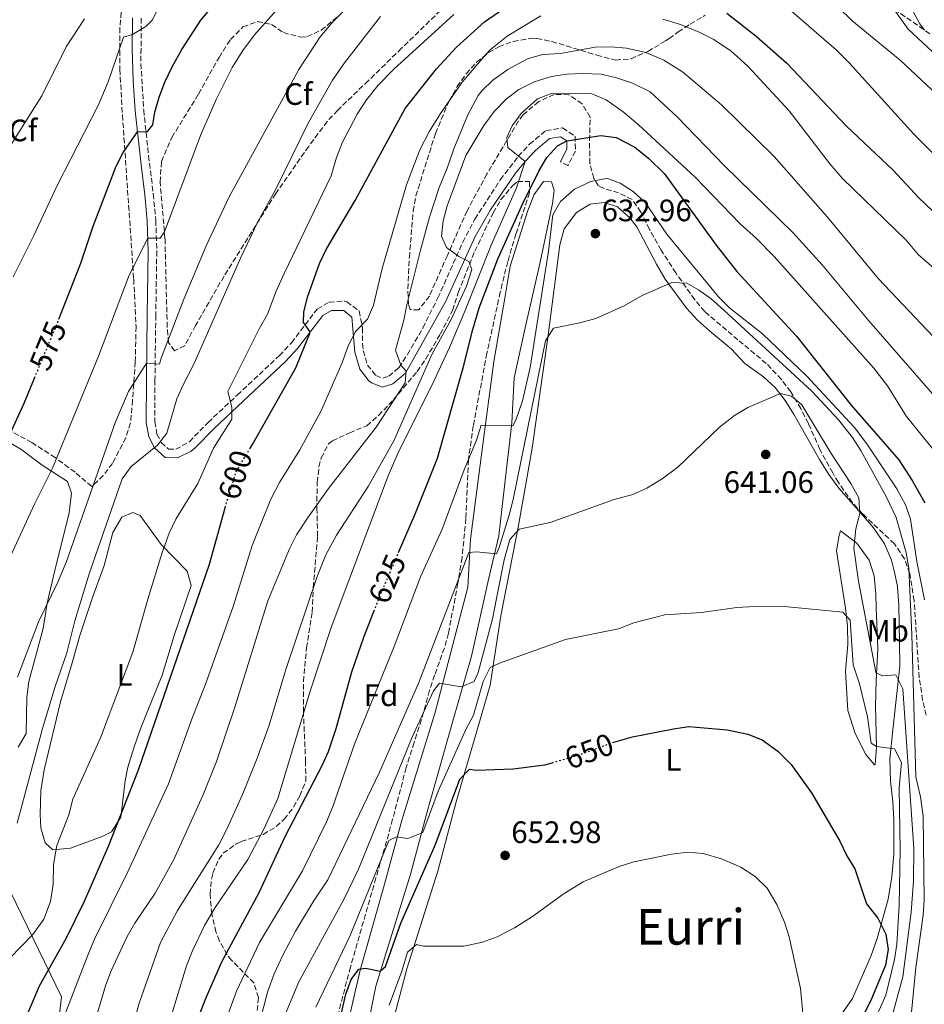
# Model space of a CAD drawing. Units: metres. Extents: x 617486 to 620930, y 4741001 to 4743373.
# Drawn here: x 619217 to 619509, y 4741418 to 4741736 of the extents above; entities that cross this region are included whole.
import ezdxf
from ezdxf.enums import TextEntityAlignment as Align

# ---------------------------------------------------------------- set-up
doc = ezdxf.new("R2010")
doc.units = ezdxf.units.M
doc.header["$MEASUREMENT"] = 0
doc.linetypes.add('DGN Style 3', pattern=[2.435891, 1.739922, -0.695969])
doc.linetypes.add('DGN Style 5', pattern=[1.217945, 0.521977, -0.695969])
for name, color, linetype, lineweight in [('Camino', 7, 'DGN Style 3', 0), ('Cota de curva de nivel directora', 7, 'Continuous', 0), ('Cota de punto acotado terreno', 7, 'Continuous', 0), ('Curva de nivel directora', 30, 'Continuous', 30), ('Curva de nivel directora no vista', 30, 'DGN Style 5', 30), ('Curva de nivel intermedia', 30, 'Continuous', 0), ('Etiqueta de uso rústico', 92, 'Continuous', 0), ('Etiqueta de zona arbolada', 92, 'Continuous', 0), ('Límite de Concejo', 7, 'Continuous', 0), ('Línea de cambio de uso (parcela vista)', 92, 'Continuous', 0), ('Margen derecho', 7, 'Continuous', 0), ('Punto acotado terreno (símbolo)', 7, 'Continuous', 0), ('Texto de Área (paraje) menor', 7, 'Continuous', 0), ('Zona arbolada', 92, 'DGN Style 3', 0)]:
    doc.layers.add(name, color=color, linetype=linetype, lineweight=lineweight)
doc.styles.add('Style-Arial', font='arial.ttf')

# ---------------------------------------------------------------- blocks, each defined once
blk = doc.blocks.new('5PATER')
at = {"layer": 'Punto acotado terreno (símbolo)', "linetype": 'Continuous', "lineweight": 0}
h = blk.add_hatch(color=51, dxfattribs=at)
edge = h.paths.add_edge_path()
edge.add_ellipse((0, 0), major_axis=(-0.11, -0.111), ratio=0.999422, start_angle=0, end_angle=360)

msp = doc.modelspace()

# ---------------------------------------------------------------- linework, layer by layer
at = {"layer": 'Camino', "color": 7, "linetype": 'DGN Style 3', "lineweight": 0}
msp.add_polyline3d([(619256.21, 4741736.34, 567.82), (619256.16, 4741721.65, 569.97), (619257.05, 4741706.65, 573.22), (619258.64, 4741691.88, 575.32), (619260.14, 4741679.57, 577.98), (619260.96, 4741670.98, 579.34), (619261.27, 4741661.05, 580.56), (619260.96, 4741640.35, 583.69), (619260.68, 4741619.41, 585.67), (619260.64, 4741605.9, 587.53), (619261.33, 4741601.91, 588.85), (619262.7, 4741599.21, 589.33), (619265.07, 4741597.09, 589.99), (619267.38, 4741597, 591.31), (619271.8, 4741599.46, 592.15), (619277.85, 4741605.71, 593.23), (619287.3, 4741614.55, 595.33), (619300.91, 4741627.28, 597.68), (619304.79, 4741631.44, 598.63), (619313.09, 4741642.34, 600.25), (619316.98, 4741644.56, 601.69), (619321.96, 4741644.9, 602.29), (619322.7, 4741644.67, 602.41), (619326.68, 4741641.71, 603.27), (619327.77, 4741636.2, 604.1), (619327.71, 4741631.23, 604.79), (619328, 4741628.9, 605.11), (619329.38, 4741624.22, 605.59), (619332.05, 4741620.89, 606.85), (619334.28, 4741620.01, 607.45), (619336.23, 4741620.61, 608.35), (619339.46, 4741623.36, 609.13), (619342.27, 4741627.6, 609.76), (619347.24, 4741636.19, 610.92), (619352.13, 4741645.93, 612.36), (619360.13, 4741663.95, 615.72), (619364.07, 4741671.43, 616.85), (619372.29, 4741684.13, 618.79), (619378.1, 4741691.7, 620.25), (619381.73, 4741695.6, 621.42), (619387.04, 4741700.02, 623.05), (619392.39, 4741700.86, 624.07), (619396.43, 4741698.22, 624.73), (619396.58, 4741693.34, 625.81), (619394.12, 4741688.7, 626.89), (619391.69, 4741689.99, 626.89)], dxfattribs=at)
at = {"layer": 'Curva de nivel directora', "color": 30, "linetype": 'Continuous', "lineweight": 30, "flags": 128}
for points, elevation in [([(619229.6, 4741639.05), (619236.69, 4741657.19), (619240.73, 4741669.11), (619248.13, 4741688.46), (619250.44, 4741692.89), (619255.05, 4741699.62), (619258.29, 4741699.67), (619260.05, 4741701.91), (619260.69, 4741705.99), (619262.08, 4741710.8), (619263.9, 4741715.63), (619266.21, 4741720.6), (619269.37, 4741726.23), (619275.49, 4741735.67), (619279.02, 4741739.91)], 575), ([(619291.35, 4741597.18), (619292.28, 4741598.72), (619306.21, 4741623.31), (619310.62, 4741634.18), (619310.89, 4741634.92), (619308.69, 4741637.99), (619308.77, 4741641.35), (619309.99, 4741646.2), (619313.85, 4741657.03), (619316.03, 4741661.53), (619325.36, 4741677.43), (619341.57, 4741707.19), (619351.63, 4741719.93), (619358.09, 4741726.95), (619367.18, 4741735.11), (619374.81, 4741740.39)], 600), ([(619445.49, 4741737.91), (619454.97, 4741730.55), (619464.93, 4741721.75), (619484.2, 4741701.39), (619499.21, 4741687.27), (619507.49, 4741678.31), (619518.77, 4741667.64)], 600), ([(619339.4, 4741563.62), (619344.89, 4741576.35), (619351.97, 4741594.13), (619360.33, 4741623.35), (619363.41, 4741635.75), (619365.49, 4741642.71), (619371.56, 4741658.77), (619379.57, 4741676.47), (619384.73, 4741686.87), (619387.32, 4741691.33), (619390.79, 4741695.1), (619393.73, 4741696.71), (619404.77, 4741698.39), (619409.74, 4741697.83), (619415.73, 4741694.63), (619420.33, 4741691.03), (619425.37, 4741686.07), (619442.05, 4741663.03), (619448.77, 4741654.51), (619467.97, 4741633.59), (619485.69, 4741611.27), (619501.1, 4741593.55), (619505.35, 4741586.93), (619509.45, 4741579.67)], 625), ([(619141.57, 4741408.5), (619148.65, 4741424.79), (619157.13, 4741439.91), (619164.89, 4741454.7), (619169.88, 4741467.06), (619171.91, 4741474.62), (619176.49, 4741499.75), (619182.17, 4741518.87), (619185.97, 4741537.11), (619189.47, 4741547.07), (619195.65, 4741562.43), (619218.41, 4741611.91), (619221.77, 4741620.02)], 575), ([(619218.61, 4741412.41), (619223.33, 4741423.59), (619231.97, 4741438.94), (619237.89, 4741450.95), (619245.72, 4741468.76), (619255.33, 4741493.43), (619278.33, 4741559.85), (619283.37, 4741578.14)], 600), ([(619272.41, 4741407.55), (619277.34, 4741420.01), (619282.28, 4741431.36), (619294.33, 4741453.75), (619302.81, 4741471.83), (619314.69, 4741494.79), (619316.74, 4741499.35), (619319.29, 4741506.79), (619324.3, 4741525.12), (619328.2, 4741536.29), (619331.46, 4741544.63)], 625), ([(619408.53, 4741502.24), (619408.95, 4741502.4), (619414.96, 4741504.08), (619428.29, 4741506.71), (619433.26, 4741507.39), (619445.57, 4741506.31), (619452.29, 4741504.95), (619456.92, 4741503.08), (619461.98, 4741499.49), (619466.25, 4741495.11), (619472.84, 4741486), (619482.01, 4741470.39), (619484.29, 4741465.67), (619486.9, 4741461.4), (619490.57, 4741450.15), (619494.29, 4741445.43), (619496.85, 4741440.31), (619497.58, 4741435.36), (619496.79, 4741430.26), (619491.97, 4741418.87), (619486.37, 4741407.75)], 650), ([(619320.17, 4741411.51), (619322.35, 4741420.91), (619324.14, 4741425.61), (619326.61, 4741428.95), (619328.77, 4741429.35), (619333.45, 4741428.39), (619335.21, 4741429.83), (619340.17, 4741443.91), (619351.24, 4741469.07), (619359.17, 4741490.39), (619362.29, 4741493.67), (619364.61, 4741493.35), (619376.49, 4741493.75), (619386.63, 4741495.01), (619389.02, 4741495.71)], 650)]:
    msp.add_lwpolyline(points, dxfattribs=dict(at, elevation=elevation))
at = {"layer": 'Curva de nivel directora no vista', "color": 30, "linetype": 'DGN Style 5', "lineweight": 30, "flags": 128}
for points, elevation in [([(619221.77, 4741620.02), (619228.62, 4741636.53), (619229.6, 4741639.05)], 575), ([(619283.37, 4741578.14), (619283.8, 4741579.67), (619287.05, 4741590.06), (619291.35, 4741597.18)], 600), ([(619331.46, 4741544.63), (619333.83, 4741550.7), (619339.4, 4741563.62)], 625), ([(619389.02, 4741495.71), (619397.9, 4741498.3), (619408.53, 4741502.24)], 650)]:
    msp.add_lwpolyline(points, dxfattribs=dict(at, elevation=elevation))
at = {"layer": 'Curva de nivel intermedia', "color": 30, "linetype": 'Continuous', "lineweight": 0, "flags": 128}
for points, elevation in [([(619494.23, 4741746.56), (619504.11, 4741732.75)], 585), ([(619216.23, 4741523.33), (619223.1, 4741541.24), (619229.33, 4741554.1), (619232.05, 4741560.72), (619247.97, 4741605.91), (619252.15, 4741615.65), (619258, 4741624.8), (619262.13, 4741624.47), (619262.65, 4741626.47), (619269.97, 4741645.51), (619277.25, 4741662.79), (619284.64, 4741678.57), (619307.16, 4741719.76), (619314.04, 4741730.36), (619318.14, 4741735.2), (619326.17, 4741743.31)], 585), ([(619460.81, 4741743.59), (619480.81, 4741726.15), (619485.01, 4741721.91), (619505.93, 4741698.88), (619518.53, 4741686.21), (619521.79, 4741682.93), (619549.49, 4741650.23)], 595), ([(619477.29, 4741744.15), (619485.84, 4741735.58), (619501.49, 4741722.79), (619518.25, 4741707)], 590), ([(619163.45, 4741414.15), (619175.93, 4741441.91), (619178.77, 4741448.87), (619184.17, 4741467.35), (619191.01, 4741497.59), (619195.85, 4741514.95), (619199.3, 4741525.26), (619206.85, 4741544.95), (619214.02, 4741562.43), (619221.8, 4741579.31), (619227.57, 4741590.87), (619242.45, 4741627.11), (619252.39, 4741653.27), (619258.39, 4741665.23), (619262.37, 4741665.27), (619263.77, 4741667.27), (619275.45, 4741698.39), (619280.45, 4741710.07), (619285.65, 4741720.38), (619289.09, 4741725.89), (619292.8, 4741730.96), (619300.73, 4741739.79)], 580), ([(619214.85, 4741652.71), (619221.56, 4741666.09), (619229.05, 4741682.23), (619242.36, 4741708.09), (619245.55, 4741715.77), (619250.53, 4741730.23), (619253.38, 4741731.03), (619257.72, 4741733.6), (619259.9, 4741735.83), (619261.9, 4741739.99)], 570), ([(619213.7, 4741432.42), (619221.25, 4741440.15), (619224.77, 4741445.11), (619226.97, 4741450.87), (619227.81, 4741456.47), (619227.85, 4741462.79), (619228.93, 4741468.95), (619232.81, 4741478.87), (619234.17, 4741483.91), (619243.05, 4741503.81), (619253.57, 4741531.43), (619258.33, 4741548.55), (619263.06, 4741563.63), (619265.33, 4741569.91), (619267.43, 4741574.45), (619274.49, 4741585.91), (619279.57, 4741597.35), (619285.49, 4741606.71), (619285.57, 4741610.63), (619284.25, 4741615.67), (619294.41, 4741635.99), (619297.09, 4741640.63), (619299.88, 4741648.16), (619302.4, 4741653.82), (619317.62, 4741685.43), (619319.33, 4741691.35), (619321.29, 4741696.23), (619326.03, 4741705.31), (619329.05, 4741709.92), (619332.85, 4741714.67), (619337.89, 4741719.91), (619357.3, 4741737.53)], 595), ([(619216.17, 4741476.23), (619224.35, 4741506.72), (619228.45, 4741520.39), (619232.17, 4741531.19), (619234.78, 4741541.61), (619239.49, 4741557.03), (619250.05, 4741587.43), (619253.02, 4741591.46), (619261.49, 4741598.31), (619264.57, 4741602.26), (619267.77, 4741613.27), (619269.76, 4741617.86), (619273.25, 4741624.55), (619288.29, 4741658.79), (619293.89, 4741670.47), (619299.69, 4741680.87), (619310.29, 4741702.6), (619318.05, 4741716.31), (619321.89, 4741721.91), (619333.61, 4741736.87)], 590), ([(619239.21, 4741434.07), (619241.13, 4741438.69), (619251.69, 4741460.02), (619265.01, 4741488.87), (619272.84, 4741510.45), (619276.9, 4741520.73), (619285.96, 4741546.15), (619292.13, 4741565.91), (619298.14, 4741580.92), (619300.91, 4741586.33), (619307.49, 4741596.87), (619314.29, 4741609.27), (619321.05, 4741624.79), (619323.25, 4741630.71), (619325.58, 4741635.14), (619329.37, 4741639.02), (619331.31, 4741643.64), (619334.09, 4741655.45), (619341.97, 4741682.47), (619346.29, 4741693.79), (619349.45, 4741699.83), (619352.93, 4741705.51), (619360.01, 4741715.67), (619367.56, 4741724.62), (619369.13, 4741726.23), (619374.53, 4741730.55), (619385.37, 4741737.11)], 605), ([(619209.41, 4741687.99), (619224.13, 4741711.27), (619231.97, 4741727.03), (619237.88, 4741736.14)], 565), ([(619424.81, 4741736.07), (619430.53, 4741734.31), (619436.57, 4741731.83), (619441.05, 4741729.6), (619446.78, 4741725.74), (619452.27, 4741720.85), (619465.64, 4741706.37), (619478.81, 4741689.27), (619482.85, 4741684.55), (619503.41, 4741664.63), (619507.41, 4741659.83), (619512.33, 4741655.51)], 605), ([(619504.11, 4741732.75), (619511.79, 4741725.57)], 585), ([(619357.25, 4741694.07), (619361.83, 4741705.08), (619365.12, 4741711.37), (619366.29, 4741712.87), (619369.92, 4741716.31), (619374.76, 4741719.72), (619381.09, 4741723.19), (619385.88, 4741724.63), (619391.73, 4741724.87), (619402.97, 4741726.95), (619408.05, 4741727.03), (619413.04, 4741726.68)], 610), ([(619413.04, 4741726.68), (619419.29, 4741725.27), (619425.09, 4741722.79), (619431.21, 4741719.03), (619443.81, 4741708.32), (619460.81, 4741691.59), (619478.06, 4741671.98), (619494.45, 4741652.15), (619514.25, 4741631.35)], 610), ([(619246.53, 4741384.95), (619255.57, 4741417.99), (619262.45, 4741437.59), (619267.95, 4741447.92), (619281.29, 4741469.19), (619283.81, 4741473.99), (619288.93, 4741485.43), (619293.71, 4741497.21), (619297.49, 4741507.51), (619303.09, 4741526.15), (619313.09, 4741555.91), (619315.89, 4741562.93), (619319.35, 4741569.3), (619329.57, 4741584.95), (619337.9, 4741599.77), (619350.25, 4741627.91), (619356.33, 4741638.71), (619361.33, 4741649.75), (619363.13, 4741655.11), (619362.13, 4741657.67), (619358.89, 4741659.27), (619354.86, 4741662.18), (619353.29, 4741665.91), (619353.81, 4741670.87), (619355.1, 4741675.7), (619361.17, 4741691.99), (619366.93, 4741701.67), (619370.33, 4741706.23), (619374.29, 4741710.23), (619378.26, 4741713.27), (619383.25, 4741715.82), (619388.85, 4741717.51), (619393.81, 4741718.21), (619399.21, 4741718.47), (619404.93, 4741718.23), (619409.8, 4741717.09), (619415.04, 4741715.37), (619420.74, 4741712.54), (619429.59, 4741704.3), (619444.69, 4741688.67), (619466.97, 4741666.95), (619476.25, 4741656.63), (619491.38, 4741638.48), (619515.69, 4741610.58)], 615), ([(619263.06, 4741404.25), (619270.93, 4741430.07), (619272.75, 4741434.73), (619276.69, 4741443.11), (619280.17, 4741448.95), (619290.65, 4741464.39), (619296.01, 4741474.47), (619300.4, 4741484.18), (619310.85, 4741518.85), (619317.62, 4741539.44), (619336.05, 4741588.47), (619339.17, 4741595.67), (619350.85, 4741619.03), (619355.84, 4741629.89), (619360.97, 4741641.83), (619369.34, 4741662.97), (619377.48, 4741681.54), (619380.3, 4741690.05), (619374.77, 4741694.55), (619374.41, 4741697.83), (619376.13, 4741701.51), (619379.06, 4741705.55), (619384.29, 4741710.23), (619389, 4741712.09), (619401.85, 4741711.91), (619406.44, 4741709.93), (619412.01, 4741706.07), (619416.81, 4741701.99), (619435.24, 4741684.91), (619449.77, 4741669.91), (619455.05, 4741665.11), (619460.81, 4741659.27), (619492.97, 4741623.19), (619497.37, 4741617.51), (619503.53, 4741607.64), (619511.85, 4741597.35)], 620), ([(619230.85, 4741376.79), (619244.65, 4741423.59), (619246.46, 4741428.25), (619251.69, 4741439.51), (619254.21, 4741443.83), (619260.77, 4741453.51), (619266.63, 4741464.19), (619276.13, 4741485.11), (619280.53, 4741496.07), (619286.53, 4741513.67), (619297.16, 4741548.02), (619304.17, 4741564.87), (619306.46, 4741569.32), (619309.96, 4741574.72), (619316.81, 4741584.39), (619332.13, 4741604.15), (619341.53, 4741618.47), (619341.89, 4741622.23), (619340.09, 4741624.23), (619338.37, 4741629), (619341.13, 4741638.79), (619342.03, 4741643.71), (619346.49, 4741661.35), (619349.37, 4741671.99), (619352.58, 4741681.59), (619355.13, 4741687.83), (619357.25, 4741694.07)], 610), ([(619281.77, 4741407.43), (619287.01, 4741421.91), (619294.45, 4741437.59), (619308.41, 4741460.79), (619316.13, 4741476.63), (619318.07, 4741481.24), (619325.29, 4741502.07), (619338.01, 4741533.27), (619346.45, 4741555.75), (619353.53, 4741571.21), (619360.65, 4741590.39), (619364.57, 4741599.99), (619366.06, 4741604.77), (619376.29, 4741604.63), (619377.29, 4741606.47), (619379.41, 4741612.71), (619381.92, 4741623.45), (619387.85, 4741661.03), (619389.29, 4741672.79), (619391.77, 4741677.11), (619396.21, 4741681.11), (619401.49, 4741683.59), (619406.45, 4741684.55), (619407.29, 4741684.47), (619411.01, 4741683.03), (619415.22, 4741680.33), (619419.14, 4741676.76), (619426.09, 4741666.55), (619442.77, 4741646.23), (619446.38, 4741642.76), (619456.97, 4741634.31), (619471.25, 4741620.71), (619486.75, 4741604.02), (619490.77, 4741598.79), (619500.45, 4741584.23), (619503.17, 4741579.11), (619504.89, 4741574.4), (619506.89, 4741560.71), (619509.41, 4741548.31)], 630), ([(619290.74, 4741397.54), (619297.17, 4741421.85), (619299.2, 4741427.47), (619301.96, 4741433.48), (619306.05, 4741441.27), (619312.15, 4741451.34), (619316.53, 4741457.91), (619333.25, 4741492.71), (619345.97, 4741521.67), (619362.09, 4741563.64), (619364.61, 4741563.91), (619371.05, 4741563.27), (619371.93, 4741565.27), (619375.41, 4741576.47), (619376.55, 4741581.34), (619386.93, 4741632.07), (619389.49, 4741636.15), (619397.97, 4741637.83), (619403.17, 4741639.27), (619412.34, 4741643.39), (619418.17, 4741646.71), (619427.73, 4741650.95), (619432.57, 4741650.71), (619436.37, 4741648.55), (619440.45, 4741645.66), (619444.54, 4741642.02), (619472.93, 4741615.83), (619481.61, 4741606.55), (619486.05, 4741600.87), (619488.75, 4741596.66), (619497.21, 4741581.35), (619500.21, 4741574.95), (619503.49, 4741563.51), (619504.26, 4741558.56), (619505.29, 4741537.11), (619506.53, 4741491.11), (619508.05, 4741484.71), (619508.89, 4741478.39), (619509.25, 4741451.43), (619508.93, 4741446.44), (619506.61, 4741429.5), (619504.77, 4741410.71)], 635), ([(619302.73, 4741414.31), (619307.19, 4741424.9), (619321.8, 4741451.68), (619326.43, 4741461.26), (619343.69, 4741503.75), (619350.69, 4741518.94), (619352.61, 4741521.43), (619359.65, 4741520.23), (619363.89, 4741521.91), (619365.09, 4741524.87), (619369.77, 4741542.27), (619373.58, 4741561.28), (619375.33, 4741567.83), (619378.33, 4741571.19), (619388.45, 4741573.35), (619409.05, 4741580.79), (619415.09, 4741582.39), (619419.66, 4741584.43), (619424.61, 4741587.51), (619429.65, 4741591.19), (619442.97, 4741604.07), (619447.97, 4741607.91), (619452.22, 4741610.54), (619462.81, 4741615.03), (619466.37, 4741614.23), (619469.69, 4741611.43), (619479.21, 4741595.67), (619485.57, 4741585.99), (619488.17, 4741581.27), (619488.47, 4741576.27), (619487.19, 4741571.31), (619486.53, 4741565.03), (619488.03, 4741554.41), (619493.67, 4741525.01), (619493.85, 4741524.63), (619495.77, 4741523.83)], 640), ([(619312.72, 4741416.69), (619323.73, 4741439.83), (619336.25, 4741470.55), (619338.69, 4741471.75), (619342.37, 4741471.19), (619347.21, 4741473.19), (619352.25, 4741486.55), (619361.25, 4741506.71), (619363.59, 4741511.13), (619366.73, 4741521.99), (619369, 4741526.45), (619372.01, 4741527.91), (619393.39, 4741535.5), (619410.45, 4741539.03), (619415.41, 4741540.87), (619425.43, 4741543.51), (619437.25, 4741544.23), (619448.73, 4741545.91), (619454.53, 4741546.23), (619465.17, 4741546.07), (619482.93, 4741544.39), (619485.29, 4741541.83), (619486.29, 4741527.33), (619488.33, 4741521.19), (619490.95, 4741510.56), (619492.09, 4741501.99), (619493.89, 4741500.95), (619499.69, 4741500.23), (619501.96, 4741495.83), (619501.13, 4741487.59), (619501.49, 4741467.59), (619501.13, 4741449.55), (619500.37, 4741437.11), (619499.7, 4741432.16), (619496.86, 4741420.62), (619487.57, 4741399.75)], 645), ([(619495.77, 4741523.83), (619500.05, 4741524.07), (619502.36, 4741519.6), (619505.89, 4741467.99), (619505.77, 4741457.39), (619505.08, 4741447.41), (619502.33, 4741426.47), (619498.85, 4741413.51)], 640), ([(619336.41, 4741417.35), (619340.45, 4741428.39), (619342.33, 4741434.47), (619345.21, 4741436.95), (619347.45, 4741436.47), (619360.53, 4741436.47), (619366.53, 4741437.75), (619371.23, 4741439.46), (619376.89, 4741442.31), (619382.33, 4741445.75), (619392.93, 4741453.43), (619399.05, 4741457.19), (619410.73, 4741462.15), (619415.48, 4741463.71), (619427.65, 4741466.15), (619432.89, 4741466.79), (619437.86, 4741466.4), (619443.74, 4741464.66), (619450.05, 4741461.91), (619454.61, 4741458.95), (619458.57, 4741455.19), (619461.69, 4741449.91), (619464.13, 4741444.23), (619465.63, 4741439.46), (619469.25, 4741422.71), (619470.21, 4741412.52)], 655), ([(619229.33, 4741408.39), (619239.21, 4741434.07)], 605)]:
    msp.add_lwpolyline(points, dxfattribs=dict(at, elevation=elevation))
at = {"layer": 'Límite de Concejo', "color": 7, "linetype": 'Continuous', "lineweight": 0}
msp.add_polyline3d([(619035.34, 4741762.44, 525.86), (619074.33, 4741713.27, 533.87), (619093.52, 4741689.95, 538.74), (619104.54, 4741674.46, 542.62), (619127.47, 4741629.39, 550.92), (619163.85, 4741555.18, 569.49), (619201.13, 4741480.36, 583.58), (619230.49, 4741420.01, 603.6), (619220.65, 4741337.05, 605.49), (619276.11, 4741245.62, 610.68), (619320.85, 4741219.44, 612.81), (619340.62, 4741207.85, 610.76), (619374.35, 4741183.42, 607.45), (619451.16, 4741180.21, 610.5), (619487.95, 4741152.47, 598.18), (619508.35, 4741134.02, 591.45), (619528.03, 4741097.74, 586.38), (619555, 4741050.53, 585.23), (619586.69, 4741049.69, 585), (619630.72, 4741049.19, 584.33), (619642.13, 4741046.7, 585.09), (619656.94, 4741041.79, 585.67), (619664.76, 4741039.42, 585.95), (619669.77, 4741037.76, 586.15)], dxfattribs=at)
at = {"layer": 'Línea de cambio de uso (parcela vista)', "color": 92, "linetype": 'Continuous', "lineweight": 0}
for points in [[(619509.35, 4741732.5, 583.6), (619507.89, 4741734.47, 583.51), (619501.77, 4741745.75, 583.15)], [(619383.21, 4741679.35, 627.43), (619386.25, 4741683.51, 627.43), (619388.81, 4741683.43, 627.73), (619389.69, 4741680.71, 627.97), (619389.17, 4741676.47, 627.61), (619385.21, 4741657.51, 627.25), (619380.33, 4741636.31, 627.31), (619376.81, 4741620.07, 627.73), (619375.97, 4741605.51, 629.35), (619372.93, 4741578.55, 632.59), (619371.77, 4741569.03, 634.27), (619368.45, 4741554.95, 636.25), (619363.01, 4741530.15, 639.01), (619356.81, 4741508.79, 640.15), (619348.41, 4741479.11, 643.51), (619343.41, 4741460.07, 645.43), (619332.01, 4741423.51, 650.47), (619327.97, 4741403.19, 652.81)], [(619319.93, 4741390.23, 654.49), (619320.17, 4741395.83, 653.65), (619320.77, 4741401.19, 653.05), (619324.61, 4741418.39, 651.19), (619327.05, 4741428.71, 649.51), (619334.49, 4741455.27, 646.51), (619340.57, 4741477.51, 643.45), (619351.09, 4741511.67, 641.05), (619355.41, 4741528.15, 638.95), (619361.77, 4741552.47, 637.21), (619362.65, 4741567.91, 633.67), (619366.37, 4741596.95, 630.49), (619370.17, 4741625.35, 627.85), (619373.77, 4741645.83, 627.07), (619375.45, 4741656.15, 627.01), (619381.13, 4741674.23, 627.37), (619383.21, 4741679.35, 627.43)], [(619334.73, 4741401.19, 657.73), (619342.05, 4741429.11, 655.51), (619352.05, 4741460.63, 651.97), (619357.97, 4741483.11, 650.17), (619365.09, 4741507.43, 647.47), (619369.01, 4741520.79, 645.55), (619372.49, 4741543.19, 642.79), (619378.13, 4741572.39, 639.31), (619382.57, 4741597.35, 637.09), (619387.77, 4741633.91, 634.69), (619391.49, 4741663.11, 632.65), (619392.97, 4741668.23, 632.41), (619396.93, 4741673.59, 632.23), (619401.29, 4741676.23, 632.29), (619405.81, 4741676.79, 632.35), (619410.17, 4741675.35, 632.47), (619414.09, 4741671.83, 632.71), (619416.45, 4741668.95, 633.07), (619422.73, 4741656.79, 634.21), (619425.61, 4741651.99, 634.57), (619432.45, 4741642.63, 635.83), (619436.01, 4741638.71, 636.49), (619439.85, 4741635.27, 637.27), (619446.89, 4741629.43, 637.57), (619451.29, 4741624.79, 638.41), (619457.33, 4741620.39, 639.01), (619461.09, 4741616.95, 639.37), (619464.33, 4741612.79, 639.73), (619467.21, 4741608.15, 640.09), (619475.41, 4741593.67, 640.63), (619478.41, 4741588.87, 640.69), (619481.65, 4741584.47, 640.45), (619489.65, 4741575.43, 639.31), (619492.93, 4741571.59, 638.59), (619496.41, 4741566.47, 637.45), (619498.69, 4741561.19, 636.79), (619499.69, 4741557.27, 636.79), (619500.61, 4741552.63, 636.97), (619501.05, 4741546.55, 637.03), (619501.33, 4741534.71, 637.93), (619501.41, 4741526.87, 639.07), (619499.13, 4741506.31, 642.61), (619498.13, 4741496.87, 645.07), (619498.33, 4741489.75, 645.67), (619499.17, 4741483.19, 646.51), (619499.45, 4741477.27, 647.23), (619499.45, 4741466.07, 647.59), (619498.85, 4741458.79, 648.37), (619497.65, 4741451.59, 648.79), (619494.09, 4741438.95, 649.81), (619492.13, 4741433.43, 650.35), (619486.13, 4741419.51, 652.03), (619478.37, 4741408.39, 653.47)], [(619206.93, 4741603.11, 572.44), (619217.33, 4741597.03, 575.38), (619224.25, 4741591.91, 578.38), (619232.45, 4741586.63, 580.78), (619233.69, 4741582.87, 582.04), (619233.01, 4741576.47, 582.88), (619228.21, 4741557.43, 583.72), (619225.81, 4741547.27, 584.44), (619224.57, 4741539.11, 584.56), (619219.97, 4741521.99, 585.04), (619219.29, 4741516.87, 585.46), (619219.09, 4741505.19, 587.2), (619216.53, 4741500.71, 587.2)], [(619227.65, 4741467.59, 594.64), (619225.17, 4741469.83, 593.92), (619223.81, 4741474.63, 593.32), (619223.57, 4741479.03, 593.02), (619223.77, 4741486.63, 592.66), (619224.85, 4741493.43, 591.94), (619230.17, 4741515.35, 590.62), (619233.97, 4741527.99, 589.9), (619236.57, 4741537.19, 590.2), (619240.57, 4741549.43, 590.32), (619244.29, 4741559.43, 590.32), (619247.09, 4741570.15, 590.32), (619249.97, 4741575.03, 590.38), (619253.49, 4741576.55, 590.56), (619255.93, 4741575.59, 590.92), (619262.69, 4741566.23, 593.26), (619271.09, 4741557.67, 596.26), (619272.41, 4741553.03, 597.7), (619266.97, 4741537.19, 597.58), (619262.97, 4741523.99, 597.46), (619256.13, 4741507.03, 597.58), (619253.97, 4741500.87, 597.58), (619251.97, 4741494.23, 597.64), (619251.05, 4741489.83, 597.7), (619249.61, 4741478.15, 598), (619246.65, 4741473.35, 597.82), (619243.65, 4741471.83, 597.4), (619233.41, 4741468.15, 595.6), (619227.65, 4741467.59, 594.64)], [(619493.25, 4741495.03, 645.61), (619490.45, 4741498.39, 646.45), (619487.01, 4741505.11, 646.81), (619484.57, 4741512.55, 646.57), (619483.85, 4741525.27, 646.15), (619484.57, 4741533.91, 645.43), (619484.45, 4741539.83, 645.07), (619483.81, 4741545.67, 644.47), (619480.93, 4741564.15, 641.95), (619481.81, 4741569.27, 640.99), (619482.21, 4741570.63, 640.51), (619487.49, 4741566.63, 638.95), (619491.49, 4741561.19, 638.17), (619493.05, 4741556.07, 637.87), (619493.65, 4741550.23, 637.51), (619493.73, 4741545.91, 637.45), (619494.29, 4741532.63, 638.95), (619493.77, 4741522.23, 639.79), (619493.49, 4741514.07, 641.95), (619493.81, 4741500.71, 644.35), (619493.41, 4741495.27, 645.67), (619493.25, 4741495.03, 645.61)]]:
    msp.add_polyline3d(points, dxfattribs=at)
at = {"layer": 'Margen derecho', "color": 7, "linetype": 'Continuous', "lineweight": 0}
msp.add_polyline3d([(619391.69, 4741689.99, 626.89), (619393.81, 4741693.99, 625.81), (619393.73, 4741696.71, 624.73), (619391.77, 4741697.99, 624.07), (619388.21, 4741697.43, 623.05), (619383.62, 4741693.61, 621.42), (619380.3, 4741690.05, 620.29), (619377.21, 4741686.23, 619.39), (619369.1, 4741674.41, 617.51), (619364.13, 4741665.83, 616.21), (619354.58, 4741644.69, 612.36), (619341.61, 4741621.59, 609.13), (619337.57, 4741618.15, 608.35), (619334.17, 4741617.11, 607.45), (619330.69, 4741618.47, 606.85), (619329.83, 4741619.13, 606.65), (619326.89, 4741622.95, 605.59), (619325.29, 4741628.39, 605.11), (619324.33, 4741639.75, 603.37), (619321.73, 4741641.91, 602.41), (619317.73, 4741641.83, 601.69), (619314.93, 4741640.23, 600.25), (619306.89, 4741629.67, 598.63), (619302.86, 4741625.34, 597.68), (619289.17, 4741612.55, 595.33), (619279.77, 4741603.75, 593.23), (619273.65, 4741597.43, 592.15), (619272.42, 4741596.43, 591.95), (619267.97, 4741594.23, 591.31), (619263.97, 4741594.39, 589.99), (619260.49, 4741597.51, 589.33), (619258.69, 4741601.03, 588.85), (619257.89, 4741605.67, 587.53), (619257.93, 4741619.43, 585.67), (619258.21, 4741640.39, 583.69), (619258.52, 4741660.88, 580.58), (619258.22, 4741670.8, 579.34), (619257.41, 4741679.27, 577.98), (619256.21, 4741688.95, 575.77), (619254.32, 4741706.4, 573.22), (619253.64, 4741716.13, 571), (619253.31, 4741726.56, 569.15), (619253.46, 4741736.48, 567.82)], dxfattribs=at)
at = {"layer": 'Zona arbolada', "color": 92, "linetype": 'DGN Style 3', "lineweight": 0}
for points in [[(619473.09, 4741751.99, 589.63), (619478.17, 4741750.87, 589.51), (619482.78, 4741748.89, 589.46), (619489.15, 4741745.55, 589.46), (619499.65, 4741739.19, 589.27), (619509.35, 4741732.5, 589.18)], [(619250.12, 4741743.09, 569.12), (619249.38, 4741733.23, 570.7), (619249.35, 4741719.77, 573.19), (619250.18, 4741705.02, 575.85), (619253.82, 4741652, 583.06), (619254.57, 4741636.7, 584.73), (619254.34, 4741625.32, 585.5), (619253.45, 4741612.87, 586.21), (619252.77, 4741605.51, 587.59), (619251.27, 4741600.79, 587.7), (619246.97, 4741592.47, 586.87), (619243.99, 4741588.54, 586.1), (619240.26, 4741585.01, 585.39), (619234.85, 4741589.59, 585.01), (619228.49, 4741594.31, 583.15), (619220.93, 4741599.19, 580.63), (619200.65, 4741610.15, 573.55)], [(619250.12, 4741743.09, 569.12), (619249.38, 4741733.23, 570.7), (619249.35, 4741719.77, 573.19), (619250.18, 4741705.02, 575.85), (619253.82, 4741652, 583.06), (619254.57, 4741636.7, 584.73), (619254.34, 4741625.32, 585.5), (619253.45, 4741612.87, 586.21), (619252.77, 4741605.51, 587.59), (619251.27, 4741600.79, 587.7), (619246.97, 4741592.47, 586.87), (619243.99, 4741588.54, 586.1), (619240.26, 4741585.01, 585.39), (619234.85, 4741589.59, 585.01), (619228.49, 4741594.31, 583.15), (619220.93, 4741599.19, 580.63), (619200.65, 4741610.15, 573.55)], [(619354.69, 4741740.55, 595.21), (619340.37, 4741726.6, 596.33), (619329.63, 4741716.14, 596.39), (619319.73, 4741706.63, 595.57), (619316.36, 4741702.93, 595.45), (619310.36, 4741694.91, 595.36), (619307.57, 4741690.95, 595.15), (619299.73, 4741679.67, 593.71), (619283.02, 4741652.99, 591.41), (619273.81, 4741637.03, 590.53), (619270.25, 4741630.47, 589.57), (619267.01, 4741628.79, 588.85), (619265.05, 4741631.51, 588.13), (619264.64, 4741636.47, 587.6), (619263.93, 4741665.03, 586.21), (619262.33, 4741683.36, 584.52), (619262.78, 4741690.06, 583.95), (619266.13, 4741697.75, 583.75), (619274.77, 4741711.83, 583.99), (619281.41, 4741723.67, 583.87), (619285.05, 4741729.43, 583.87), (619289.13, 4741733.51, 584.05), (619293.8, 4741735.27, 584.41), (619298.37, 4741734.31, 585.37), (619302.2, 4741731.68, 587.37), (619307.84, 4741730.15, 587.61), (619309.89, 4741730.39, 587.65), (619314.43, 4741732.46, 587.74), (619320.08, 4741737.12, 587.75)], [(619354.69, 4741740.55, 595.21), (619340.37, 4741726.6, 596.33), (619329.63, 4741716.14, 596.39), (619319.73, 4741706.63, 595.57), (619316.36, 4741702.93, 595.45), (619310.36, 4741694.91, 595.36), (619307.57, 4741690.95, 595.15), (619299.73, 4741679.67, 593.71), (619283.02, 4741652.99, 591.41), (619273.81, 4741637.03, 590.53), (619270.25, 4741630.47, 589.57), (619267.01, 4741628.79, 588.85)], [(619267.01, 4741628.79, 588.85), (619265.05, 4741631.51, 588.13), (619264.64, 4741636.47, 587.6), (619263.93, 4741665.03, 586.21), (619262.33, 4741683.36, 584.52), (619262.78, 4741690.06, 583.95), (619266.13, 4741697.75, 583.75), (619274.77, 4741711.83, 583.99), (619281.41, 4741723.67, 583.87), (619285.05, 4741729.43, 583.87), (619289.13, 4741733.51, 584.05), (619293.8, 4741735.27, 584.41), (619298.37, 4741734.31, 585.37), (619302.2, 4741731.68, 587.37), (619307.84, 4741730.15, 587.61), (619309.89, 4741730.39, 587.65), (619314.43, 4741732.46, 587.74), (619320.08, 4741737.12, 587.75)], [(619509.89, 4741511.11, 637.81), (619508.76, 4741515.97, 637.89), (619507.64, 4741523.26, 637.83), (619506.01, 4741548.07, 637.69), (619504.57, 4741556.87, 637.81), (619502.92, 4741561.57, 638.05), (619499.62, 4741566.48, 638.47), (619489.45, 4741576.07, 639.97), (619486.13, 4741579.75, 640.57), (619481.55, 4741586.29, 641.4), (619479.69, 4741589.35, 641.53), (619475.57, 4741596.95, 641.17), (619471.85, 4741605.35, 641.29), (619469.41, 4741610.15, 640.87), (619466.13, 4741615.59, 640.27), (619463.14, 4741619.59, 640.03), (619458.24, 4741624.75, 639.42), (619449.09, 4741632.39, 637.51), (619438.33, 4741641.51, 636.85), (619435.11, 4741645.36, 636.72), (619429.01, 4741653.99, 635.77), (619424.29, 4741661.35, 635.05), (619420.49, 4741668.07, 634.45), (619417.69, 4741673.67, 633.73), (619414.89, 4741677.76, 633.07), (619410.53, 4741679.91, 632.11), (619405.86, 4741681.27, 631.08), (619403.97, 4741682.15, 630.67), (619402.49, 4741684.55, 630.25), (619401.26, 4741689.36, 629.36), (619401.09, 4741696.87, 627.79), (619401.13, 4741696.87, 627.25), (619401.29, 4741704.31, 626.89), (619398.77, 4741708.71, 625.57), (619394.45, 4741711.59, 623.65), (619389.66, 4741711.69, 622.13), (619384.69, 4741709.39, 621.06), (619379.65, 4741705.09, 620.58), (619378.17, 4741703.11, 620.35), (619367.97, 4741685.99, 617.29), (619361.55, 4741674.1, 615.17), (619355.17, 4741659.67, 612.25), (619349.37, 4741646.55, 610.69), (619345.97, 4741642.07, 609.85), (619343.21, 4741642.15, 608.89), (619342.57, 4741643.99, 608.29), (619342.42, 4741648.89, 607.29), (619342.89, 4741659.03, 606.49), (619344.13, 4741673.99, 606.01), (619345, 4741678.91, 605.95), (619351.33, 4741699.11, 606.13), (619355.73, 4741709.59, 606.13), (619358.33, 4741714.23, 606.13), (619361.29, 4741718.39, 606.13), (619364.61, 4741722.15, 606.19), (619368.52, 4741725.26, 606.23), (619371.77, 4741727.11, 606.25), (619376.47, 4741728.84, 606.25), (619382.56, 4741729.84, 606.28), (619384.09, 4741729.75, 606.31), (619388.93, 4741728.82, 607.23), (619403.45, 4741724.39, 612.67), (619409.53, 4741722.79, 613.63), (619414.52, 4741723.2, 613.77), (619420.01, 4741725.62, 612.35), (619425.7, 4741729.04, 609.94), (619426.81, 4741729.75, 609.31), (619429.75, 4741731.89, 605.87), (619433.68, 4741734.41, 603.54), (619438.45, 4741737.27, 601.57)], [(619509.89, 4741511.11, 637.81), (619508.76, 4741515.97, 637.89), (619507.64, 4741523.26, 637.83), (619506.01, 4741548.07, 637.69), (619504.57, 4741556.87, 637.81), (619502.92, 4741561.57, 638.05), (619499.62, 4741566.48, 638.47), (619489.45, 4741576.07, 639.97), (619486.13, 4741579.75, 640.57), (619481.55, 4741586.29, 641.4), (619479.69, 4741589.35, 641.53), (619475.57, 4741596.95, 641.17), (619471.85, 4741605.35, 641.29), (619469.41, 4741610.15, 640.87), (619466.13, 4741615.59, 640.27), (619463.14, 4741619.59, 640.03), (619458.24, 4741624.75, 639.42), (619449.09, 4741632.39, 637.51), (619438.33, 4741641.51, 636.85), (619435.11, 4741645.36, 636.72), (619429.01, 4741653.99, 635.77), (619424.29, 4741661.35, 635.05), (619420.49, 4741668.07, 634.45), (619417.69, 4741673.67, 633.73), (619414.89, 4741677.76, 633.07), (619410.53, 4741679.91, 632.11), (619405.86, 4741681.27, 631.08), (619403.97, 4741682.15, 630.67), (619402.49, 4741684.55, 630.25), (619401.26, 4741689.36, 629.36), (619401.09, 4741696.87, 627.79), (619401.13, 4741696.87, 627.25), (619401.29, 4741704.31, 626.89), (619398.77, 4741708.71, 625.57), (619394.45, 4741711.59, 623.65), (619389.66, 4741711.69, 622.13), (619384.69, 4741709.39, 621.06), (619379.65, 4741705.09, 620.58), (619378.17, 4741703.11, 620.35), (619367.97, 4741685.99, 617.29), (619361.55, 4741674.1, 615.17), (619355.17, 4741659.67, 612.25), (619349.37, 4741646.55, 610.69), (619345.97, 4741642.07, 609.85), (619343.21, 4741642.15, 608.89), (619342.57, 4741643.99, 608.29), (619342.42, 4741648.89, 607.29), (619342.89, 4741659.03, 606.49), (619344.13, 4741673.99, 606.01), (619345, 4741678.91, 605.95), (619351.33, 4741699.11, 606.13), (619355.73, 4741709.59, 606.13), (619358.33, 4741714.23, 606.13), (619361.29, 4741718.39, 606.13), (619364.61, 4741722.15, 606.19), (619368.52, 4741725.26, 606.23), (619371.77, 4741727.11, 606.25), (619376.47, 4741728.84, 606.25), (619382.56, 4741729.84, 606.28), (619384.09, 4741729.75, 606.31), (619388.93, 4741728.82, 607.23), (619403.45, 4741724.39, 612.67), (619409.53, 4741722.79, 613.63), (619414.52, 4741723.2, 613.77), (619420.01, 4741725.62, 612.35), (619425.7, 4741729.04, 609.94), (619426.81, 4741729.75, 609.31), (619429.75, 4741731.89, 605.87), (619433.68, 4741734.41, 603.54), (619438.45, 4741737.27, 601.57)], [(619499.65, 4741739.19, 589.27), (619511.24, 4741731.2, 589.16)], [(619293.49, 4741413.19, 634.27), (619294.13, 4741419.83, 632.83), (619292.67, 4741424.57, 632.21), (619285.44, 4741431.86, 628.35), (619283.97, 4741433.67, 627.55), (619281.51, 4741438.09, 626.79), (619280.41, 4741441.03, 626.23), (619279.05, 4741446.87, 623.23), (619278.49, 4741453.19, 621.43), (619278.98, 4741458.13, 620.77), (619279.41, 4741459.99, 620.83), (619281.28, 4741464.56, 621.41), (619282.77, 4741466.47, 621.67), (619286.83, 4741469.4, 622.18), (619288.57, 4741470.23, 622.39), (619295.69, 4741472.55, 623.35), (619299.89, 4741475.08, 624.23), (619302.49, 4741477.43, 624.85), (619305.5, 4741481.39, 625.47), (619307.49, 4741485.03, 625.75), (619309.4, 4741489.72, 625.71), (619309.38, 4741496.01, 625.19), (619308.65, 4741512.1, 622.28), (619308.67, 4741521.99, 620.77), (619309.67, 4741532.84, 619.41), (619311.49, 4741544.39, 618.25), (619311.85, 4741552.39, 616.63), (619313.25, 4741568.95, 613.51), (619313.01, 4741577.75, 612.31), (619313.09, 4741586.39, 611.59), (619313.69, 4741591.33, 611.62), (619314.41, 4741594.23, 611.89), (619316.72, 4741598.73, 612.67), (619318.05, 4741599.75, 612.91), (619323.61, 4741602.31, 613.57), (619329.17, 4741604.63, 613.81), (619332.93, 4741607.92, 613.71), (619337.78, 4741613.05, 613.83), (619345.41, 4741622.15, 614.83), (619348.21, 4741626.25, 615.48), (619352.87, 4741634.19, 617.1), (619356.81, 4741641.91, 619.51), (619358.69, 4741647.67, 620.77), (619364.05, 4741661.03, 621.25), (619370.01, 4741673.43, 623.41), (619372.5, 4741677.72, 624.03), (619376.28, 4741682.23, 624.63), (619377.81, 4741683.59, 624.85), (619381.69, 4741683.59, 625.57), (619381.77, 4741679.91, 625.93), (619377.33, 4741666.63, 626.41), (619374.69, 4741657.67, 626.77), (619372.25, 4741647.83, 627.37), (619367.97, 4741628.07, 627.73), (619363.55, 4741604.61, 630.12), (619361.97, 4741593.59, 631.39), (619361.18, 4741574.6, 631.98), (619359.91, 4741561.98, 632.52), (619358.6, 4741553.7, 632.67), (619355.53, 4741537.59, 632.59), (619354.24, 4741532.88, 633.34), (619351.06, 4741524, 637.03), (619349.45, 4741519.11, 638.59), (619346.82, 4741509.63, 640.39), (619344.41, 4741502.23, 641.95), (619341.89, 4741494.15, 643.15), (619337.49, 4741477.43, 644.83), (619336.21, 4741472.71, 645.61), (619332.09, 4741458.47, 646.45), (619323.85, 4741429.67, 649.03), (619318.88, 4741410.56, 649.29)], [(619293.49, 4741413.19, 634.27), (619294.13, 4741419.83, 632.83), (619292.67, 4741424.57, 632.21), (619285.44, 4741431.86, 628.35), (619283.97, 4741433.67, 627.55), (619281.51, 4741438.09, 626.79), (619280.41, 4741441.03, 626.23), (619279.05, 4741446.87, 623.23), (619278.49, 4741453.19, 621.43), (619278.98, 4741458.13, 620.77), (619279.41, 4741459.99, 620.83), (619281.28, 4741464.56, 621.41), (619282.77, 4741466.47, 621.67), (619286.83, 4741469.4, 622.18), (619288.57, 4741470.23, 622.39), (619295.69, 4741472.55, 623.35), (619299.89, 4741475.08, 624.23), (619302.49, 4741477.43, 624.85), (619305.5, 4741481.39, 625.47), (619307.49, 4741485.03, 625.75), (619309.4, 4741489.72, 625.71), (619309.38, 4741496.01, 625.19), (619308.65, 4741512.1, 622.28), (619308.67, 4741521.99, 620.77), (619309.67, 4741532.84, 619.41), (619311.49, 4741544.39, 618.25), (619311.85, 4741552.39, 616.63), (619313.25, 4741568.95, 613.51), (619313.01, 4741577.75, 612.31), (619313.09, 4741586.39, 611.59), (619313.69, 4741591.33, 611.62), (619314.41, 4741594.23, 611.89), (619316.72, 4741598.73, 612.67), (619318.05, 4741599.75, 612.91), (619323.61, 4741602.31, 613.57), (619329.17, 4741604.63, 613.81), (619332.93, 4741607.92, 613.71), (619337.78, 4741613.05, 613.83), (619345.41, 4741622.15, 614.83), (619348.21, 4741626.25, 615.48), (619352.87, 4741634.19, 617.1), (619356.81, 4741641.91, 619.51), (619358.69, 4741647.67, 620.77), (619364.05, 4741661.03, 621.25), (619370.01, 4741673.43, 623.41), (619372.5, 4741677.72, 624.03), (619376.28, 4741682.23, 624.63), (619377.81, 4741683.59, 624.85), (619381.69, 4741683.59, 625.57), (619381.77, 4741679.91, 625.93), (619377.33, 4741666.63, 626.41), (619374.69, 4741657.67, 626.77), (619372.25, 4741647.83, 627.37), (619367.97, 4741628.07, 627.73), (619363.55, 4741604.61, 630.12), (619361.97, 4741593.59, 631.39), (619361.18, 4741574.6, 631.98), (619359.91, 4741561.98, 632.52), (619358.6, 4741553.7, 632.67), (619355.53, 4741537.59, 632.59), (619354.24, 4741532.88, 633.34), (619351.06, 4741524, 637.03), (619349.45, 4741519.11, 638.59), (619346.82, 4741509.63, 640.39), (619344.41, 4741502.23, 641.95), (619341.89, 4741494.15, 643.15), (619337.49, 4741477.43, 644.83), (619336.21, 4741472.71, 645.61), (619332.09, 4741458.47, 646.45), (619323.85, 4741429.67, 649.03), (619318.88, 4741410.56, 649.29)]]:
    msp.add_polyline3d(points, dxfattribs=at)

# ---------------------------------------------------------------- block references
at = {"layer": 'Punto acotado terreno (símbolo)', "color": 7, "linetype": 'Continuous', "lineweight": 0, "xscale": 10, "yscale": 10, "zscale": 10}
for p in [(619403.01, 4741666.71, 632.96), (619458.05, 4741595.35, 641.06), (619373.85, 4741465.75, 652.98)]:
    msp.add_blockref('5PATER', p, dxfattribs=at)

# ---------------------------------------------------------------- texts
at = {"layer": 'Cota de curva de nivel directora', "color": 7, "linetype": 'Continuous', "lineweight": 0, "style": 'Style-Arial'}
for s, rotation, p in [('575', 67.4858, (619226.1, 4741630.47, 575)), ('600', 72.6224, (619286.64, 4741588.77, 600)), ('625', 66.666, (619335.74, 4741555.14, 625)), ('650', 20.3297, (619400.98, 4741499.44, 650))]:
    msp.add_text(s, height=7, rotation=rotation, dxfattribs=at).set_placement(p, align=Align.MIDDLE_CENTER)
at = {"layer": 'Cota de punto acotado terreno', "color": 7, "linetype": 'Continuous', "lineweight": 0, "style": 'Style-Arial'}
for s, p in [('632.96', (619405, 4741670.71, 632.96)), ('641.06', (619444.47, 4741582.91, 641.06)), ('652.98', (619375.83, 4741469.75, 652.98))]:
    msp.add_text(s, height=7, dxfattribs=at).set_placement(p)
at = {"layer": 'Etiqueta de uso rústico', "color": 92, "linetype": 'Continuous', "lineweight": 0, "style": 'Style-Arial'}
for s, p in [('Mb', (619497.5, 4741538.38, 638.08)), ('L', (619250.88, 4741524.14, 594.69)), ('L', (619428.2, 4741496.62, 651.22))]:
    msp.add_text(s, height=7, dxfattribs=at).set_placement(p, align=Align.MIDDLE_CENTER)
at = {"layer": 'Etiqueta de zona arbolada', "color": 92, "linetype": 'Continuous', "lineweight": 0, "style": 'Style-Arial'}
for s, p in [('Cf', (619307.01, 4741711.82, 585.81)), ('Cf', (619218.09, 4741700.06, 564.71)), ('Fd', (619333.74, 4741517.5, 630.31))]:
    msp.add_text(s, height=7, dxfattribs=at).set_placement(p, align=Align.MIDDLE_CENTER)
at = {"layer": 'Texto de Área (paraje) menor', "color": 7, "linetype": 'Continuous', "lineweight": 0, "style": 'Style-Arial'}
msp.add_text('Eurri', height=11.5, dxfattribs=at).set_placement((619433.74, 4741442.67, 657.05), align=Align.MIDDLE_CENTER)

doc.saveas('drawing.dxf')
